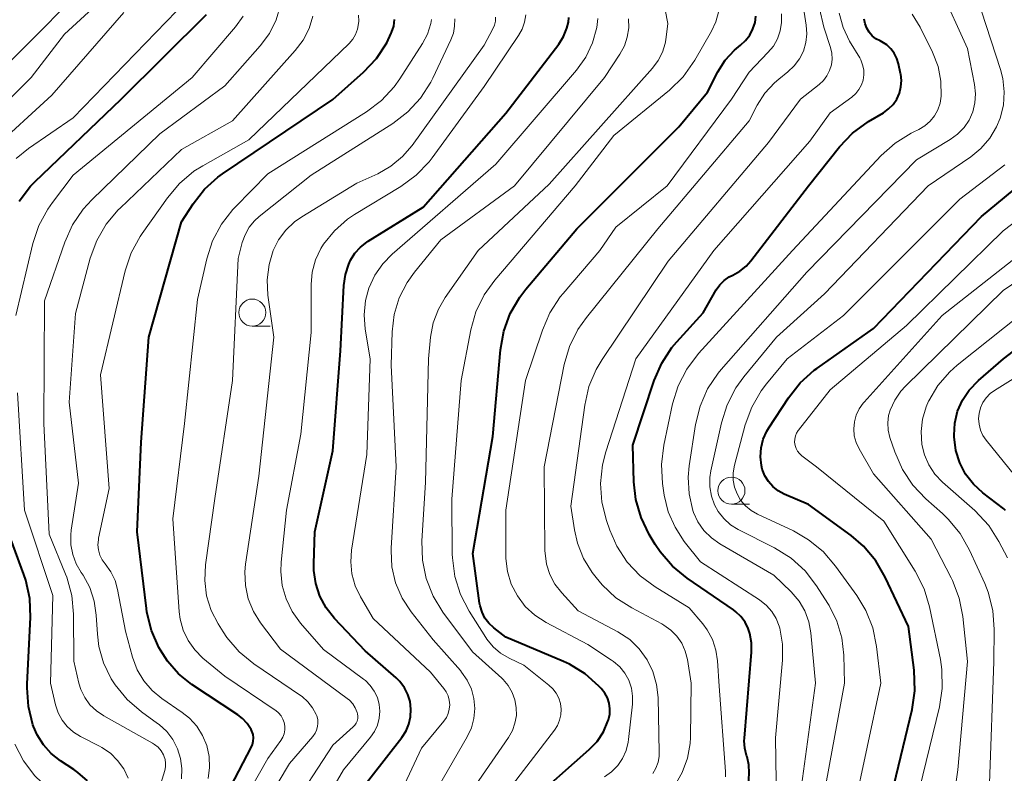
# Model space of a CAD drawing. Units: metres. Extents: x -70000 to -68000, y 24000 to 25500.
# Drawn here: x -69096 to -69005, y 25021 to 25090 of the extents above; entities that cross this region are included whole.
import ezdxf

# ---------------------------------------------------------------- set-up
doc = ezdxf.new("R2010")
doc.units = ezdxf.units.M
for name, color, linetype, lineweight in [('633100_広葉樹林', 7, 'Continuous', 13), ('710100_等高線(計曲線)', 7, 'Continuous', 40), ('710200_等高線(主曲線)', 7, 'Continuous', 13)]:
    doc.layers.add(name, color=color, linetype=linetype, lineweight=lineweight)

msp = doc.modelspace()

# ---------------------------------------------------------------- linework, layer by layer
at = {"layer": '633100_広葉樹林', "linetype": 'Continuous', "lineweight": 13}
for p, q in [((-69074.45, 25062.02), (-69072.783, 25062.02)), ((-69030.13, 25045.55), (-69028.463, 25045.55))]:
    msp.add_line(p, q, dxfattribs=at)
for centre in [(-69074.45, 25063.27), (-69030.13, 25046.8)]:
    msp.add_circle(centre, 1.25, dxfattribs=at)
at = {"layer": '710100_等高線(計曲線)', "linetype": 'Continuous', "lineweight": 40, "flags": 128}
for points, elevation in [([(-69096.02, 25073.58), (-69094.95, 25074.95), (-69094.55, 25075.35), (-69086.56, 25083), (-69078.69, 25090.84)], 360), ([(-69066.08, 25017), (-69060.61, 25024), (-69060.23, 25024.59), (-69059.96, 25025.23), (-69059.8, 25025.91), (-69059.77, 25026.61), (-69059.85, 25027.3), (-69060.06, 25027.97), (-69060.37, 25028.59), (-69060.79, 25029.15), (-69061.14, 25029.49), (-69064.01, 25031.99), (-69066.85, 25035), (-69067.61, 25035.97), (-69068.19, 25037.05), (-69068.58, 25038.22), (-69068.76, 25039.43), (-69068.76, 25040.07), (-69068.67, 25043), (-69067, 25050.49), (-69066.28, 25059.72), (-69065.97, 25065.76), (-69065.83, 25066.78), (-69065.51, 25067.75), (-69065.35, 25068.11), (-69064.95, 25068.75), (-69064.44, 25069.32), (-69063.84, 25069.79), (-69063.74, 25069.86), (-69058.63, 25073), (-69051, 25081.72), (-69046.11, 25088.09), (-69045.67, 25088.79), (-69045.35, 25089.56), (-69045.21, 25090.13), (-69045.17, 25090.55)], 380), ([(-69049, 25017.82), (-69043.29, 25022.86), (-69042.56, 25023.63), (-69041.97, 25024.51), (-69041.55, 25025.48), (-69041.5, 25025.63), (-69041.39, 25026.13), (-69041.38, 25026.64), (-69041.45, 25027.15), (-69041.6, 25027.64), (-69041.84, 25028.09), (-69042.18, 25028.51), (-69042.4, 25028.74), (-69043.67, 25029.86), (-69045.11, 25030.75), (-69045.66, 25031), (-69051, 25033.26), (-69052.12, 25034.13), (-69052.56, 25034.54), (-69052.93, 25035.03), (-69053.2, 25035.57), (-69053.38, 25036.15), (-69053.42, 25036.4), (-69054.06, 25041), (-69052.19, 25051.81), (-69051.49, 25059.84), (-69051.18, 25061.56), (-69050.59, 25063.19), (-69049.71, 25064.7), (-69049.16, 25065.42), (-69044.44, 25071), (-69035, 25080.44), (-69032.35, 25083.65), (-69031.38, 25085.52), (-69030.71, 25086.6), (-69029.86, 25087.54), (-69029.3, 25088), (-69028.83, 25088.43), (-69028.44, 25088.93), (-69028.14, 25089.49), (-69027.95, 25090.09), (-69027.86, 25090.66)], 390), ([(-69080.04, 25028.89), (-69081.26, 25029.86), (-69082.3, 25031.03), (-69082.95, 25032.05), (-69083.08, 25032.29), (-69083.78, 25033.89), (-69084.2, 25035.58), (-69084.24, 25035.91), (-69085.09, 25043), (-69084.72, 25051.28), (-69084.02, 25061), (-69081, 25071.66), (-69079.92, 25073.33), (-69078.88, 25074.67), (-69077.62, 25075.8), (-69077.19, 25076.11), (-69067, 25082.96), (-69064.17, 25085.49), (-69062.97, 25086.76), (-69062.01, 25088.22), (-69061.59, 25089.09), (-69061.56, 25089.17), (-69061.37, 25089.76), (-69061.29, 25090.38)], 370), ([(-69015.07, 25087.24), (-69015.39, 25087.65), (-69015.77, 25088.01), (-69016.21, 25088.29), (-69016.39, 25088.38), (-69016.77, 25088.59), (-69017.11, 25088.86), (-69017.39, 25089.19), (-69017.62, 25089.56), (-69017.77, 25089.96), (-69017.86, 25090.39)], 400), ([(-69028.71, 25016.4), (-69028.5, 25020.71), (-69028.53, 25021.46), (-69028.69, 25022.2), (-69028.73, 25022.32), (-69028.9, 25022.99), (-69028.94, 25023.67), (-69028.93, 25023.93), (-69028.27, 25031.86), (-69028.27, 25032.73), (-69028.43, 25033.59), (-69028.59, 25034.07), (-69028.87, 25034.65), (-69029.25, 25035.16), (-69029.71, 25035.61), (-69029.95, 25035.79), (-69034.24, 25038.71), (-69035.59, 25039.82), (-69036.72, 25041.14), (-69037.18, 25041.83), (-69037.73, 25042.75), (-69038.49, 25044.31), (-69038.97, 25045.99), (-69039.15, 25047.63), (-69039.24, 25051), (-69037.27, 25056.98), (-69036.58, 25058.58), (-69035.63, 25060.04), (-69035.18, 25060.58), (-69032.75, 25063.25), (-69031.54, 25065.36), (-69031.21, 25065.83), (-69030.81, 25066.24), (-69030.34, 25066.57), (-69030, 25066.74), (-69029.35, 25067.09), (-69028.78, 25067.55), (-69028.34, 25068.04), (-69023, 25075), (-69020.13, 25078.59), (-69018.92, 25079.85), (-69017.45, 25080.92), (-69016.07, 25081.75), (-69015.59, 25082.1), (-69015.18, 25082.52), (-69014.84, 25083.01), (-69014.6, 25083.56), (-69014.46, 25084.13), (-69014.41, 25084.72), (-69014.47, 25085.31), (-69014.49, 25085.38), (-69014.68, 25086.27), (-69014.83, 25086.77), (-69015.07, 25087.24)], 400), ([(-69023, 25045.52), (-69025.25, 25046.49), (-69025.8, 25046.79), (-69026.3, 25047.18), (-69026.71, 25047.65), (-69027.05, 25048.19), (-69027.28, 25048.78), (-69027.36, 25049.12), (-69027.45, 25049.94), (-69027.39, 25050.76), (-69027.19, 25051.56), (-69026.86, 25052.31), (-69026.68, 25052.6), (-69024.86, 25055.39), (-69023.79, 25056.76), (-69022.49, 25057.93), (-69022.24, 25058.11), (-69017, 25061.79), (-69007, 25072.16), (-69002.55, 25075.82)], 410), ([(-69004.77, 25044.97), (-69004.95, 25045.12), (-69006.88, 25046.6), (-69007.75, 25047.4), (-69008.47, 25048.34), (-69009.02, 25049.39), (-69009.37, 25050.52), (-69009.53, 25051.78), (-69009.53, 25051.93), (-69009.46, 25053.05), (-69009.21, 25054.14), (-69008.76, 25055.18), (-69008.14, 25056.11), (-69007.29, 25057), (-69004.96, 25059), (-68997, 25065.11)], 420), ([(-69015.74, 25017), (-69013.43, 25026.58), (-69013.17, 25028.31), (-69013.24, 25030.21), (-69013.76, 25034.24), (-69015.91, 25038.82), (-69016.79, 25040.33), (-69017.91, 25041.66), (-69019.07, 25042.65), (-69023, 25045.52)], 410), ([(-69089.69, 25019.97), (-69090.57, 25020.76), (-69090.96, 25021.04), (-69092.2, 25021.84), (-69093.05, 25022.51), (-69093.77, 25023.32), (-69094.35, 25024.24), (-69094.67, 25025), (-69094.73, 25025.15), (-69095.16, 25026.84), (-69095.28, 25028.58), (-69095.27, 25028.95), (-69094.97, 25035.08), (-69095.03, 25036.83), (-69095.4, 25038.53), (-69095.58, 25039.06), (-69097.78, 25045)], 360), ([(-69098.93, 24925.07), (-69095.83, 24937), (-69094.37, 24945), (-69091, 24953.79), (-69083.22, 24965), (-69079, 24976.66), (-69077.97, 24986.03), (-69078.35, 24997), (-69079.83, 25006.17), (-69079.8, 25010.58), (-69079.64, 25012.32), (-69079.18, 25014), (-69078.67, 25015.15), (-69074.54, 25023.06), (-69074.42, 25023.34), (-69074.36, 25023.65), (-69074.34, 25023.96), (-69074.38, 25024.27), (-69074.48, 25024.56), (-69074.55, 25024.72), (-69074.91, 25025.27), (-69075.36, 25025.75), (-69075.79, 25026.08), (-69080.04, 25028.89)], 370)]:
    msp.add_lwpolyline(points, dxfattribs=dict(at, elevation=elevation))
at = {"layer": '710200_等高線(主曲線)', "linetype": 'Continuous', "lineweight": 13, "flags": 128}
for points, elevation in [([(-69097, 25086.34), (-69089, 25094.38)], 352), ([(-69091.83, 25089), (-69087, 25093.45)], 354), ([(-69057.24, 25063.58), (-69056.61, 25064.65), (-69053.56, 25069), (-69047, 25075.14), (-69037.42, 25085.87), (-69036.91, 25086.56), (-69036.52, 25087.33), (-69036.27, 25088.16), (-69036.21, 25088.5), (-69036.01, 25089.99), (-69036.5, 25092.56)], 386), ([(-69047.38, 25041.25), (-69047.46, 25049), (-69045.59, 25058.47), (-69045.1, 25060.14), (-69044.33, 25061.7), (-69043.55, 25062.82), (-69036.93, 25071), (-69028.48, 25081), (-69027.74, 25082.43), (-69027.03, 25083.54), (-69026.14, 25084.51), (-69025.74, 25084.85), (-69024.9, 25085.52), (-69024.32, 25086.08), (-69023.84, 25086.73), (-69023.48, 25087.45), (-69023.25, 25088.23), (-69023.16, 25089.03), (-69023.21, 25089.85), (-69023.65, 25092.67)], 394), ([(-69023.83, 25018.17), (-69022.36, 25029), (-69022.79, 25033.65), (-69022.98, 25034.69), (-69023.35, 25035.68), (-69023.88, 25036.59), (-69024.61, 25037.44), (-69026.22, 25039), (-69031.2, 25041.89), (-69031.99, 25042.45), (-69032.68, 25043.13), (-69033.23, 25043.93), (-69033.64, 25044.8), (-69033.7, 25044.98), (-69034.05, 25046.5), (-69034.13, 25048.06), (-69034.03, 25049.1), (-69033.44, 25052.92), (-69033.03, 25054.61), (-69032.33, 25056.21), (-69031.36, 25057.66), (-69031.07, 25058.01), (-69023.16, 25067), (-69013, 25077.4), (-69009.89, 25079.27), (-69009.21, 25079.77), (-69008.62, 25080.37), (-69008.15, 25081.07), (-69007.81, 25081.84), (-69007.61, 25082.66), (-69007.55, 25083.5), (-69007.64, 25084.36), (-69008.31, 25087.69), (-69010.79, 25093.21)], 404), ([(-69015.59, 25053.75), (-69015.45, 25054.26), (-69015.03, 25055.18), (-69014.46, 25056.01), (-69014.04, 25056.46), (-69005, 25065.31), (-68997.7, 25070.27), (-68996.35, 25071.37), (-68995.21, 25072.69), (-68994.31, 25074.19), (-68993.9, 25075.17), (-68993.03, 25077.6), (-68992.59, 25079.28), (-68992.45, 25081.02), (-68992.5, 25081.98), (-68993.21, 25089), (-68993.65, 25092.7)], 416), ([(-69089.29, 25073.69), (-69083, 25079.8), (-69077, 25084.23), (-69073.71, 25087.93), (-69072.87, 25089.07), (-69072.23, 25090.33), (-69071.83, 25091.68)], 364), ([(-69098.81, 25022.48), (-69099.15, 25023.26), (-69099.54, 25024.63), (-69099.68, 25026.05), (-69099.65, 25026.86), (-69098.95, 25035.05), (-69099.3, 25041), (-69102, 25050), (-69103.73, 25057.01), (-69103.99, 25058.74), (-69103.96, 25060.48), (-69103.88, 25061.02), (-69103.23, 25065), (-69101.65, 25072.85), (-69101.15, 25074.52), (-69100.38, 25076.08), (-69099.34, 25077.49), (-69098.6, 25078.24), (-69093, 25083.37), (-69086.34, 25091)], 356), ([(-69096.33, 25063), (-69094.75, 25069.65), (-69094.2, 25071.31), (-69093.37, 25072.84), (-69092.93, 25073.46), (-69091, 25075.96), (-69080.02, 25085), (-69076, 25089.69), (-69075.29, 25090.68)], 362), ([(-69096.29, 25077.52), (-69095.15, 25078.43), (-69091, 25081.28), (-69081.45, 25091.15)], 358), ([(-69084.7, 25026.36), (-69086.03, 25027.49), (-69087.13, 25028.84), (-69087.49, 25029.4), (-69087.53, 25029.47), (-69088.21, 25030.88), (-69088.63, 25032.4), (-69088.77, 25033.54), (-69088.88, 25035.31), (-69089.06, 25036.6), (-69089.47, 25037.84), (-69090.09, 25038.99), (-69090.26, 25039.24), (-69090.73, 25040.03), (-69091.06, 25040.9), (-69091.23, 25041.81), (-69091.24, 25042.73), (-69091.19, 25043.14), (-69090.51, 25047.49), (-69091.37, 25055), (-69090.81, 25063.19), (-69089.43, 25068.3), (-69088.83, 25069.93), (-69087.96, 25071.44), (-69086.84, 25072.77), (-69086.67, 25072.93), (-69081, 25078.34), (-69076.29, 25081), (-69070.47, 25087.49), (-69069.75, 25088.45), (-69069.2, 25089.53), (-69068.85, 25090.68)], 366), ([(-69086.19, 25067.13), (-69085.64, 25068.78), (-69084.81, 25070.31), (-69084.63, 25070.57), (-69082.3, 25073.88), (-69081.18, 25075.21), (-69079.84, 25076.33), (-69079.03, 25076.83), (-69074.77, 25079.23), (-69065.5, 25088.15), (-69065.16, 25088.55), (-69064.9, 25088.99), (-69064.71, 25089.47), (-69064.61, 25089.98), (-69064.59, 25090.22), (-69064.63, 25090.78)], 368), ([(-69071.8, 25011), (-69066.02, 25021), (-69063.51, 25024.02), (-69063.14, 25024.55), (-69062.87, 25025.14), (-69062.71, 25025.76), (-69062.65, 25026.41), (-69062.71, 25027.05), (-69062.88, 25027.67), (-69063.16, 25028.26), (-69063.53, 25028.79), (-69063.99, 25029.24), (-69064.16, 25029.37), (-69067.87, 25032.13), (-69069.99, 25034.56), (-69070.75, 25035.62), (-69071.32, 25036.79), (-69071.68, 25038.04), (-69071.81, 25039.33), (-69071.78, 25040.21), (-69071.29, 25045), (-69069.96, 25052.04), (-69069, 25061.42), (-69069, 25065.86), (-69068.9, 25067.02), (-69068.6, 25068.14), (-69068.1, 25069.2), (-69067.86, 25069.58), (-69066.85, 25070.84), (-69065.63, 25071.9), (-69064.98, 25072.33), (-69060.7, 25074.93), (-69059.3, 25075.96), (-69058.09, 25077.22), (-69057.82, 25077.57), (-69053, 25084.16), (-69049.82, 25088.88), (-69049.49, 25089.48), (-69049.26, 25090.13), (-69049.16, 25090.81)], 378), ([(-69051, 25018.81), (-69046.5, 25024.66), (-69046.22, 25025.1), (-69046.02, 25025.58), (-69045.9, 25026.08), (-69045.88, 25026.6), (-69045.95, 25027.12), (-69046.1, 25027.62), (-69046.34, 25028.08), (-69046.66, 25028.49), (-69047.02, 25028.83), (-69049.34, 25030.66), (-69050.69, 25031.31), (-69051.48, 25031.78), (-69052.18, 25032.38), (-69052.76, 25033.09), (-69052.84, 25033.22), (-69054.39, 25035.65), (-69055.19, 25037.2), (-69055.72, 25038.86), (-69055.94, 25040.59), (-69055.95, 25040.94), (-69055.99, 25046.01), (-69055.13, 25057), (-69054.24, 25061.66), (-69053.76, 25063.34), (-69053, 25064.91), (-69052.02, 25066.27), (-69044.58, 25075), (-69041, 25079.65), (-69035.86, 25083.83), (-69034.61, 25085.05), (-69033.51, 25086.6), (-69031.97, 25089.29), (-69031.57, 25090.14), (-69031.33, 25091.04)], 388), ([(-69052.05, 25089.84), (-69051.96, 25090.21), (-69051.94, 25090.59)], 376), ([(-69041.86, 25020.35), (-69041.21, 25020.82), (-69040.65, 25021.39), (-69040.2, 25022.05), (-69039.87, 25022.79), (-69039.67, 25023.56), (-69039.64, 25023.81), (-69039.28, 25027.06), (-69039.27, 25027.81), (-69039.38, 25028.56), (-69039.63, 25029.27), (-69039.99, 25029.93), (-69040.46, 25030.51), (-69041.03, 25031.01), (-69041.21, 25031.13), (-69043.42, 25032.58), (-69047.28, 25034.63), (-69048.3, 25035.29), (-69049.2, 25036.11), (-69049.93, 25037.08), (-69050.49, 25038.17), (-69050.84, 25039.33), (-69050.99, 25040.54), (-69051, 25040.8), (-69051, 25045), (-69049.17, 25057), (-69047.62, 25061.65), (-69046.93, 25063.25), (-69045.97, 25064.71), (-69045.7, 25065.04), (-69042.29, 25069), (-69040.82, 25071.18), (-69036.08, 25075), (-69030.12, 25083), (-69028.5, 25085.5), (-69026.75, 25087.3), (-69026.25, 25087.91), (-69025.87, 25088.59), (-69025.61, 25089.33), (-69025.49, 25090.1), (-69025.5, 25090.89)], 392), ([(-69035.37, 25019.55), (-69034.68, 25020.75), (-69034.2, 25022.06), (-69033.96, 25023.44), (-69033.93, 25024), (-69033.85, 25029), (-69034.21, 25031.21), (-69034.41, 25031.98), (-69034.73, 25032.7), (-69035.18, 25033.35), (-69035.73, 25033.91), (-69036.37, 25034.37), (-69036.56, 25034.48), (-69039.35, 25035.96), (-69040.81, 25036.91), (-69042.09, 25038.1), (-69042.64, 25038.77), (-69043, 25039.24), (-69043.81, 25040.54), (-69044.38, 25041.96), (-69044.66, 25043.18), (-69045, 25045.36), (-69043.7, 25054.72), (-69043.31, 25056.42), (-69042.63, 25058.02), (-69042.1, 25058.92), (-69035.98, 25068.02), (-69026.7, 25079), (-69023.74, 25083), (-69022.02, 25084.35), (-69021.63, 25084.72), (-69021.3, 25085.15), (-69021.05, 25085.64), (-69020.89, 25086.16), (-69020.83, 25086.7), (-69020.86, 25087.25), (-69020.98, 25087.77), (-69021.6, 25089.67), (-69021.99, 25091.37)], 396), ([(-69042.07, 25049.2), (-69041.76, 25050.39), (-69038.97, 25059), (-69031.75, 25069), (-69022.88, 25079.12), (-69021, 25081.73), (-69019, 25083.2), (-69018.64, 25083.52), (-69018.34, 25083.89), (-69018.11, 25084.31), (-69017.96, 25084.76), (-69017.89, 25085.24), (-69017.9, 25085.71), (-69018, 25086.18), (-69018.17, 25086.63), (-69018.27, 25086.81), (-69019.2, 25088.37), (-69019.8, 25089.62), (-69020.18, 25090.96)], 398), ([(-69025.95, 25017.93), (-69026.05, 25023.95), (-69025.41, 25031.12), (-69025.41, 25032.61), (-69025.67, 25034.08), (-69025.72, 25034.28), (-69026, 25034.98), (-69026.39, 25035.63), (-69026.89, 25036.19), (-69027.53, 25036.7), (-69033, 25040.24), (-69034.5, 25042.12), (-69035.35, 25043.42), (-69035.97, 25044.85), (-69036.34, 25046.39), (-69036.5, 25047.47), (-69036.6, 25049.21), (-69036.38, 25051), (-69035.57, 25054.82), (-69035.06, 25056.49), (-69034.26, 25058.04), (-69033.17, 25059.49), (-69024.47, 25069), (-69016.28, 25077.78), (-69014.99, 25078.94), (-69013.51, 25079.87), (-69013.31, 25079.96), (-69012.79, 25080.21), (-69012.24, 25080.54), (-69011.75, 25080.96), (-69011.35, 25081.45), (-69011.03, 25082.01), (-69010.82, 25082.62), (-69010.72, 25083.28), (-69010.75, 25084.67), (-69011.02, 25086.03), (-69011.53, 25087.34), (-69012.69, 25089.67), (-69013.42, 25090.86)], 402), ([(-69022.41, 25014.1), (-69020.78, 25023), (-69019.68, 25029), (-69019.74, 25031.6), (-69019.92, 25033.2), (-69020.38, 25034.75), (-69021.1, 25036.2), (-69021.21, 25036.38), (-69022.25, 25038), (-69023.31, 25039.38), (-69024.6, 25040.55), (-69026.14, 25041.51), (-69029.51, 25043.22), (-69030.22, 25043.66), (-69030.84, 25044.22), (-69031.36, 25044.87), (-69031.7, 25045.49), (-69031.99, 25046.3), (-69032.13, 25047.16), (-69032.13, 25048.02), (-69032.04, 25048.63), (-69031.06, 25053.09), (-69030.54, 25054.75), (-69029.74, 25056.3), (-69028.99, 25057.33), (-69025.96, 25061), (-69021.51, 25065), (-69011.95, 25075), (-69008, 25077.67), (-69007.05, 25078.45), (-69006.24, 25079.38), (-69005.61, 25080.43), (-69005.28, 25081.24), (-69004.98, 25082.45), (-69004.9, 25083.69), (-69005.04, 25084.92), (-69005.25, 25085.73), (-69007, 25091.14)], 406), ([(-69077.23, 25014.62), (-69073, 25022.04), (-69071.81, 25023.71), (-69071.63, 25024.01), (-69071.51, 25024.33), (-69071.45, 25024.68), (-69071.45, 25025.02), (-69071.5, 25025.37), (-69071.62, 25025.69), (-69071.79, 25026), (-69072.01, 25026.27), (-69072.28, 25026.49), (-69072.32, 25026.52), (-69077, 25029.66), (-69079.01, 25031.33), (-69079.77, 25032.08), (-69080.39, 25032.95), (-69080.84, 25033.91), (-69081.12, 25034.94), (-69081.21, 25035.61), (-69081.8, 25044.2), (-69080.71, 25053), (-69079.53, 25064.47), (-69078.66, 25068.24), (-69078.13, 25069.89), (-69077.31, 25071.43), (-69076.24, 25072.81), (-69076.04, 25073.02), (-69073, 25076.09), (-69063.89, 25081.82), (-69062.5, 25082.87), (-69061.31, 25084.15), (-69060.8, 25084.87), (-69058.69, 25088.14), (-69058.23, 25089.02), (-69057.92, 25090), (-69057.87, 25090.36)], 372), ([(-69071.11, 25017), (-69067, 25023.27), (-69065.11, 25024.96), (-69064.96, 25025.12), (-69064.84, 25025.31), (-69064.75, 25025.51), (-69064.7, 25025.73), (-69064.68, 25025.95), (-69064.71, 25026.18), (-69064.74, 25026.31), (-69064.92, 25026.72), (-69065.16, 25027.1), (-69065.47, 25027.43), (-69065.67, 25027.6), (-69071.85, 25032.15), (-69073.68, 25034.58), (-69074.35, 25035.64), (-69074.83, 25036.81), (-69075.09, 25038.04), (-69075.14, 25039.3), (-69075.07, 25040.01), (-69073.85, 25048.15), (-69072.45, 25061), (-69073, 25064.87), (-69073.07, 25066.29), (-69072.9, 25067.7), (-69072.51, 25069), (-69072.01, 25070), (-69071.35, 25070.89), (-69070.54, 25071.66), (-69069.88, 25072.12), (-69064.78, 25075.22), (-69062.85, 25076.11), (-69061.62, 25076.81), (-69060.54, 25077.71), (-69059.67, 25078.73), (-69053, 25087.99), (-69052.19, 25089.5), (-69052.05, 25089.84)], 376), ([(-69069, 25075.98), (-69061.45, 25080.76), (-69060.07, 25081.82), (-69058.88, 25083.1), (-69057.94, 25084.56), (-69057.76, 25084.93), (-69056.08, 25088.48), (-69055.85, 25089.11), (-69055.73, 25089.76), (-69055.72, 25090.43)], 374), ([(-69060.36, 25019.64), (-69058.8, 25023), (-69056.74, 25025.49), (-69056.5, 25025.83), (-69056.33, 25026.21), (-69056.23, 25026.61), (-69056.19, 25027.02), (-69056.23, 25027.44), (-69056.34, 25027.84), (-69056.52, 25028.21), (-69056.73, 25028.51), (-69057.97, 25030.03), (-69063.28, 25035), (-69064.45, 25037), (-69064.94, 25038.02), (-69065.24, 25039.11), (-69065.34, 25040.23), (-69065.26, 25041.29), (-69063.86, 25050.14), (-69063.54, 25059), (-69064, 25061.74), (-69064.1, 25063.06), (-69063.97, 25064.38), (-69063.66, 25065.54), (-69063.12, 25066.72), (-69062.38, 25067.79), (-69061.51, 25068.68), (-69051.91, 25077), (-69044.47, 25085.68), (-69043.61, 25086.88), (-69042.97, 25088.22), (-69042.58, 25089.62), (-69042.49, 25090.45)], 382), ([(-69058.14, 25017.86), (-69054.57, 25024.04), (-69054.18, 25024.87), (-69053.95, 25025.75), (-69053.87, 25026.67), (-69053.95, 25027.58), (-69054.18, 25028.46), (-69054.57, 25029.29), (-69055.1, 25030.04), (-69055.2, 25030.17), (-69057.73, 25033), (-69059.76, 25035.6), (-69060.59, 25036.87), (-69061.19, 25038.27), (-69061.53, 25039.75), (-69061.61, 25041.27), (-69061.6, 25041.5), (-69061.15, 25049), (-69061.59, 25058.41), (-69061.5, 25061.5), (-69061.31, 25063.09), (-69060.85, 25064.62), (-69060.13, 25066.04), (-69059.45, 25067), (-69057, 25070.01), (-69050.2, 25075), (-69041.87, 25085), (-69040.44, 25087.17), (-69040.03, 25087.93), (-69039.76, 25088.74), (-69039.63, 25089.58), (-69039.66, 25090.44)], 384), ([(-69102.82, 25077.16), (-69094.89, 25085), (-69091.83, 25089)], 354), ([(-69018.84, 25017.16), (-69016.32, 25029), (-69016.71, 25032.41), (-69017.06, 25034.12), (-69017.71, 25035.74), (-69018.53, 25037.1), (-69020.5, 25039.84), (-69021.64, 25041.17), (-69022.99, 25042.27), (-69024.4, 25043.08), (-69027.71, 25044.62), (-69028.31, 25044.96), (-69028.84, 25045.4), (-69029.28, 25045.93), (-69029.61, 25046.5), (-69029.85, 25047.12), (-69029.97, 25047.78), (-69029.98, 25048.45), (-69029.86, 25049.15), (-69028.85, 25052.89), (-69028.26, 25054.53), (-69027.39, 25056.04), (-69026.9, 25056.68), (-69024.98, 25059), (-69019.77, 25063), (-69009, 25073.75), (-69004.86, 25076.94)], 408), ([(-69076.06, 25013.12), (-69071, 25021.57), (-69068.84, 25024.09), (-69068.64, 25024.37), (-69068.5, 25024.67), (-69068.41, 25024.99), (-69068.37, 25025.32), (-69068.4, 25025.66), (-69068.48, 25025.98), (-69068.53, 25026.1), (-69068.87, 25026.73), (-69069.31, 25027.29), (-69069.84, 25027.76), (-69069.99, 25027.87), (-69074.3, 25030.81), (-69075.65, 25031.91), (-69076.79, 25033.23), (-69077.13, 25033.74), (-69077.61, 25034.49), (-69078.25, 25035.74), (-69078.67, 25037.09), (-69078.85, 25038.49), (-69078.78, 25039.94), (-69077.91, 25046.09), (-69076.28, 25057), (-69075.74, 25068.26), (-69075.37, 25069.74), (-69075.11, 25070.47), (-69074.73, 25071.16), (-69074.24, 25071.76), (-69073.81, 25072.15), (-69069, 25075.98)], 374), ([(-69012.75, 25019.25), (-69010.89, 25026.81), (-69010.63, 25028.53), (-69010.66, 25030.27), (-69010.81, 25031.21), (-69011.81, 25036.06), (-69012.31, 25037.73), (-69013.13, 25039.36), (-69016.03, 25043.97), (-69022.25, 25049), (-69023.63, 25050.03), (-69023.84, 25050.23), (-69024.02, 25050.46), (-69024.16, 25050.71), (-69024.25, 25050.99), (-69024.29, 25051.28), (-69024.28, 25051.57), (-69024.22, 25051.86), (-69024.12, 25052.13), (-69023.96, 25052.38), (-69023.94, 25052.41), (-69021, 25056.13), (-69013.93, 25062.07), (-69005, 25070.82), (-69000.63, 25074.17)], 412), ([(-69084.34, 25015.04), (-69082.55, 25020.93), (-69082.47, 25021.27), (-69082.46, 25021.62), (-69082.51, 25021.96), (-69082.62, 25022.29), (-69082.66, 25022.38), (-69082.88, 25022.75), (-69083.16, 25023.08), (-69083.5, 25023.35), (-69083.68, 25023.46), (-69088.19, 25025.99), (-69088.87, 25026.45), (-69089.46, 25027.02), (-69089.94, 25027.69), (-69090.3, 25028.43), (-69090.48, 25029.02), (-69090.96, 25031.04), (-69090.99, 25035.38), (-69091.15, 25037.12), (-69091.61, 25038.8), (-69091.72, 25039.08), (-69093.22, 25042.78), (-69093.72, 25053), (-69093.66, 25064.34), (-69091.78, 25069.78), (-69091.07, 25071.38), (-69090.09, 25072.82), (-69089.29, 25073.69)], 364), ([(-69010.91, 25009.09), (-69009.19, 25021), (-69008.31, 25031), (-69008.74, 25035.17), (-69009.07, 25036.88), (-69009.69, 25038.51), (-69009.82, 25038.75), (-69011.67, 25042.33), (-69017, 25048.35), (-69018.33, 25050.67), (-69018.6, 25051.26), (-69018.77, 25051.88), (-69018.82, 25052.53), (-69018.76, 25053.17), (-69018.59, 25053.79), (-69018.32, 25054.37), (-69017.95, 25054.9), (-69017.87, 25054.99), (-69010.63, 25063), (-68999, 25072.14)], 414), ([(-69078.53, 25020.2), (-69078.39, 25021.21), (-69078.43, 25022.23), (-69078.65, 25023.23), (-69079.04, 25024.17), (-69079.58, 25025.03), (-69080.27, 25025.78), (-69080.93, 25026.31), (-69082.8, 25027.59), (-69083.71, 25028.34), (-69084.48, 25029.23), (-69085.09, 25030.25), (-69085.52, 25031.41), (-69086.17, 25033.83), (-69086.9, 25037.66), (-69087.14, 25038.51), (-69087.53, 25039.31), (-69088.05, 25040.03), (-69088.33, 25040.42), (-69088.54, 25040.85), (-69088.67, 25041.32), (-69088.72, 25041.79), (-69088.68, 25042.27), (-69088.66, 25042.4), (-69087.69, 25047), (-69088.48, 25057.52), (-69086.19, 25067.13)], 368), ([(-69004.6, 25040.59), (-69005.4, 25042.12), (-69006.34, 25043.58), (-69007.63, 25044.97), (-69010.61, 25047.6), (-69011.31, 25048.34), (-69011.87, 25049.19), (-69012.28, 25050.12), (-69012.51, 25051.08), (-69012.59, 25052.26), (-69012.46, 25053.43), (-69012.13, 25054.56), (-69011.91, 25055.07), (-69011.88, 25055.12), (-69011.03, 25056.54), (-69009.94, 25057.8), (-69009.24, 25058.41), (-68999, 25066.57)], 418), ([(-69056.87, 25015.13), (-69050.75, 25023.99), (-69050.39, 25024.63), (-69050.15, 25025.31), (-69050.02, 25026.03), (-69050.03, 25026.76), (-69050.16, 25027.48), (-69050.41, 25028.16), (-69050.78, 25028.79), (-69051.25, 25029.34), (-69051.38, 25029.46), (-69054.08, 25031.92), (-69056.81, 25035.57), (-69057.73, 25037.06), (-69058.37, 25038.67), (-69058.72, 25040.38), (-69058.77, 25042.17), (-69058.44, 25047.56), (-69058.16, 25059), (-69057.96, 25061), (-69057.71, 25062.32), (-69057.24, 25063.58)], 386), ([(-69001.34, 25045), (-69006.57, 25051.46), (-69006.87, 25051.91), (-69007.1, 25052.41), (-69007.23, 25052.94), (-69007.27, 25053.49), (-69007.23, 25053.94), (-69007.09, 25054.46), (-69006.87, 25054.95), (-69006.57, 25055.4), (-69006.19, 25055.78), (-69005.81, 25056.07), (-68997, 25061.54)], 422), ([(-69085.93, 25020.23), (-69086.34, 25021.09), (-69086.9, 25021.86), (-69087.57, 25022.53), (-69088.36, 25023.07), (-69088.59, 25023.19), (-69090.34, 25024.07), (-69090.99, 25024.48), (-69091.56, 25024.99), (-69092.04, 25025.6), (-69092.4, 25026.27), (-69092.64, 25027), (-69093.11, 25029), (-69092.89, 25037.11), (-69095.51, 25045), (-69096.15, 25055.85)], 362), ([(-69006.27, 25019.73), (-69005.85, 25031), (-69005.82, 25033.98), (-69005.95, 25035.72), (-69006.38, 25037.41), (-69006.71, 25038.23), (-69008.11, 25041.31), (-69008.97, 25042.83), (-69010.08, 25044.18), (-69010.61, 25044.68), (-69012.15, 25046.04), (-69013.35, 25047.3), (-69014.31, 25048.75), (-69015.03, 25050.39), (-69015.47, 25051.73), (-69015.63, 25052.39), (-69015.67, 25053.07), (-69015.59, 25053.75)], 416), ([(-69030.67, 25020.35), (-69030.68, 25020.83), (-69031.28, 25028.72), (-69031.42, 25031.06), (-69031.57, 25032.07), (-69031.89, 25033.04), (-69032.38, 25033.94), (-69032.78, 25034.49), (-69034.03, 25035.97), (-69037.18, 25037.91), (-69038.58, 25038.94), (-69039.78, 25040.21), (-69040.74, 25041.66), (-69041.39, 25043.15), (-69041.7, 25044.04), (-69042.12, 25045.73), (-69042.25, 25047.46), (-69042.07, 25049.2)], 398), ([(-69037.39, 25020.67), (-69037.11, 25021.16), (-69036.92, 25021.69), (-69036.82, 25022.24), (-69036.81, 25022.59), (-69036.92, 25027.68), (-69037.05, 25028.9), (-69037.39, 25030.08), (-69037.93, 25031.18), (-69038.66, 25032.17), (-69039.54, 25033.03), (-69040.65, 25033.76), (-69044.3, 25035.7), (-69045.83, 25037.35), (-69046.45, 25038.15), (-69046.92, 25039.05), (-69047.23, 25040.02), (-69047.37, 25041.02), (-69047.38, 25041.25)], 394), ([(-69083.21, 25025.29), (-69084.7, 25026.36)], 366), ([(-69083.06, 25025.18), (-69083.21, 25025.29)], 366), ([(-69082.36, 25024.54), (-69083.06, 25025.18)], 366), ([(-69081.79, 25023.79), (-69082.36, 25024.54)], 366), ([(-69096.67, 24975), (-69093.5, 24983), (-69093.27, 24991), (-69093.27, 24995), (-69090.01, 25005.99), (-69090.3, 25013.75), (-69090.45, 25014.96), (-69090.81, 25016.13), (-69091.36, 25017.21), (-69092.1, 25018.18), (-69092.98, 25019), (-69093.29, 25019.24), (-69094.56, 25020.43), (-69095.61, 25021.82), (-69096.4, 25023.38)], 358), ([(-69081.36, 25022.95), (-69081.79, 25023.79)], 366), ([(-69081.08, 25022.05), (-69081.36, 25022.95)], 366), ([(-69080.95, 25021.11), (-69081.08, 25022.05)], 366), ([(-69081, 25020.17), (-69080.95, 25021.11)], 366)]:
    msp.add_lwpolyline(points, dxfattribs=dict(at, elevation=elevation))

doc.saveas('drawing.dxf')
